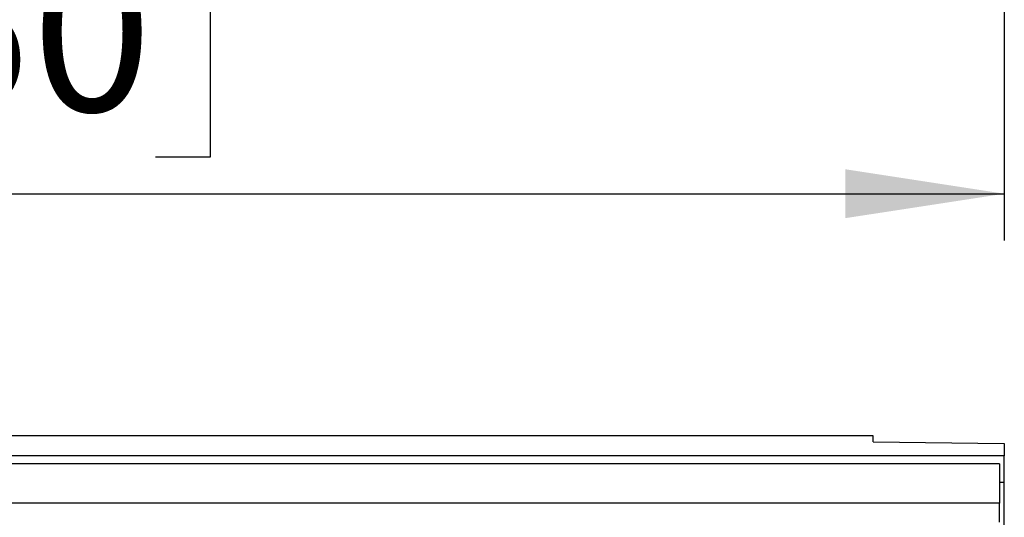
# Model space of a CAD drawing. Units: inches. Extents: x 3 to 84.4, y 1 to 57.5.
# Drawn here: x 43.4 to 47.5, y 36.4 to 38.5 of the extents above; entities that cross this region are included whole.
import ezdxf

# ---------------------------------------------------------------- set-up
doc = ezdxf.new("R2010")
doc.units = ezdxf.units.IN
doc.header["$LTSCALE"] = 5
doc.header["$MEASUREMENT"] = 0
doc.linetypes.add('SLD-Solid', pattern=[0])
doc.layers.add('FORMAT', color=7, linetype='SLD-Solid')
doc.styles.add('SLDTEXTSTYLE5', font='GOST type A')
doc.styles.add('SLDTEXTSTYLE6', font='GOST type A')
doc.dimstyles.new('SLDDIMSTYLE0', dxfattribs={"dimtxt": 0.667928, "dimasz": 0.667928, "dimexe": 0, "dimexo": 0.0625, "dimgap": 0.166982, "dimtad": 2, "dimdec": 6, "dimrnd": 1e-09, "dimzin": 12, "dimdsep": 46, "dimtxsty": 'SLDTEXTSTYLE5', "dimsah": 1, "dimcen": 0.09, "dimadec": 0, "dimazin": 3, "dimtfac": 1, "dimtdec": 4, "dimtofl": 0, "dimtmove": 0, "dimatfit": 3, "dimfxl": 0, "dimfrac": 2, "dimtolj": 1, "dimtzin": 12, "dimarcsym": 0})

# ---------------------------------------------------------------- blocks, each defined once
blk = doc.blocks.new('_D')
at = {"layer": 'FORMAT'}
for p, q in [((47.5083, 45.6562), (47.5083, 37.5457)), ((42.4137, 38.9208), (42.1841, 38.9208)), ((42.1841, 38.9208), (42.1841, 37.8957)), ((43.9443, 38.9208), (44.1739, 38.9208)), ((44.1739, 38.9208), (44.1739, 37.8957)), ((37.6658, 38.7664), (37.6658, 37.5457)), ((41.0672, 38.4223), (41.5607, 38.4223)), ((42.1841, 37.8957), (42.4137, 37.8957)), ((44.1739, 37.8957), (43.9443, 37.8957)), ((37.6658, 37.7426), (47.5083, 37.7426))]:
    blk.add_line(p, q, dxfattribs=at)
for points in [[(37.6658, 37.7426), (38.3337, 37.6398), (38.3337, 37.8454)], [(47.5083, 37.7426), (46.8404, 37.8454), (46.8404, 37.6398)]]:
    blk.add_solid(points, dxfattribs=at)
at = {"layer": 'FORMAT', "attachment_point": 1, "style": 'SLDTEXTSTYLE6'}
for s, insert, char_height in [('7', (41.1353, 38.9841), 0.4675), ('"', (41.6289, 38.7567), 0.6679), ('9', (40.4887, 38.7567), 0.6679), ('250', (42.4137, 38.7567), 0.66793), ('8', (41.1353, 38.3665), 0.4675)]:
    blk.add_mtext(s, dxfattribs=dict(at, insert=insert, char_height=char_height))

msp = doc.modelspace()

# ---------------------------------------------------------------- linework, layer by layer
at = {"color": 7, "linetype": 'SLD-Solid', "lineweight": 25}
for p, q in [((46.957105, 36.7254189), (7.7445066, 36.7254189)), ((46.957105, 36.700505), (46.957105, 36.7254189)), ((46.957105, 36.700505), (47.5082861, 36.6930339)), ((47.5082861, 36.6930339), (47.5082861, 36.6410273)), ((47.5082861, 36.6410273), (8.1382074, 36.6410273)), ((47.5082861, 36.5285685), (47.5082861, 36.6410273)), ((47.4886011, 36.6073087), (8.1578924, 36.6073087)), ((47.4886011, 36.6073087), (47.4886011, 36.4419544)), ((47.5082861, 36.5285685), (47.4886011, 36.5285685)), ((47.5082861, 35.7017969), (47.5082861, 36.5285685)), ((47.4886011, 36.4419544), (8.1578924, 36.4419544)), ((47.4886011, 36.3632142), (47.4886011, 36.4419544))]:
    msp.add_line(p, q, dxfattribs=at)

# ---------------------------------------------------------------- dimensions: what is measured, and where the dimension line sits
at = {"layer": 'FORMAT'}
dim = msp.add_linear_dim(base=(47.5082861, 37.7426002), p1=(37.6657664, 38.7664424), p2=(47.5082861, 45.6562062), dimstyle='SLDDIMSTYLE0', dxfattribs=at)
dim.commit()
dim.dimension.update_dxf_attribs({"geometry": '_D', "text_midpoint": (42.4461465, 37.7426002), "dimtype": 160})

doc.saveas('drawing.dxf')
